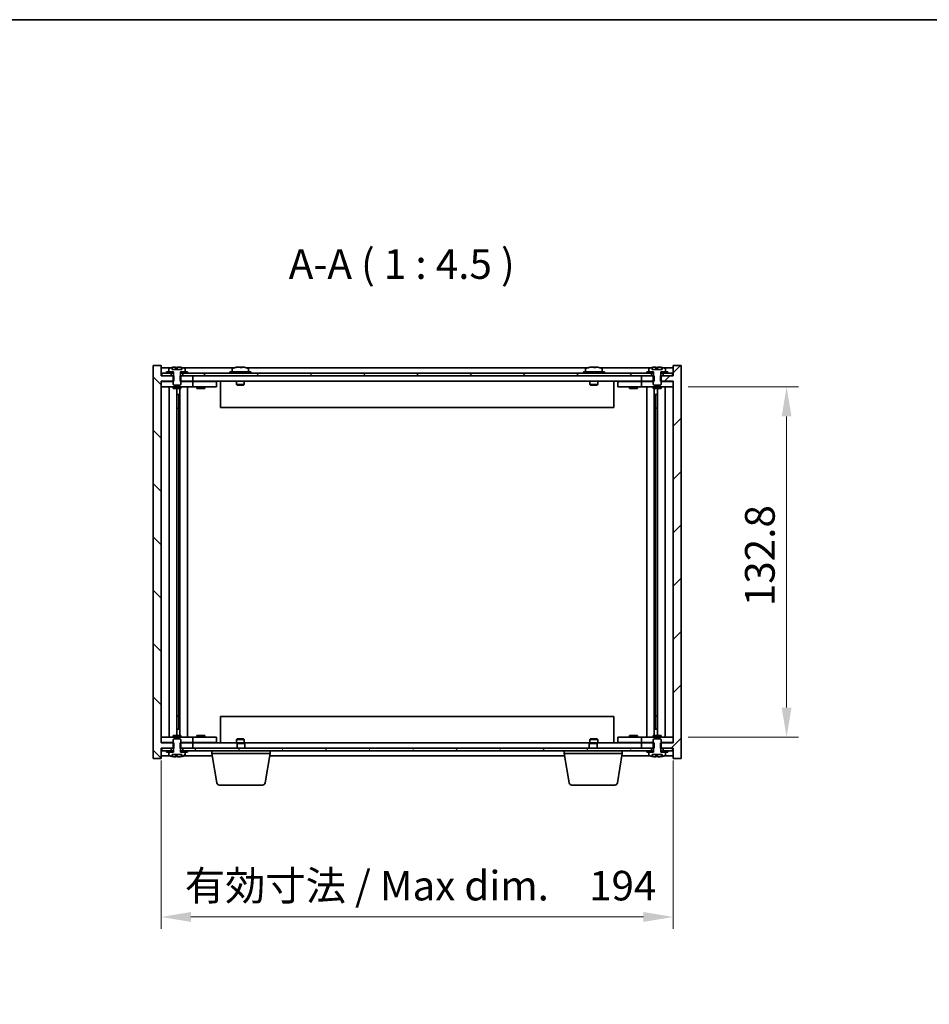
# Model space of a CAD drawing. Units: millimetres. Extents: x 65 to 8923, y 36 to 1300.
# Drawn here: x 2692 to 3037, y 927 to 1300 of the extents above; entities that cross this region are included whole.
import ezdxf

# ---------------------------------------------------------------- set-up
doc = ezdxf.new("R2010")
doc.units = ezdxf.units.MM
doc.header["$LTSCALE"] = 4.5
doc.layers.get('Defpoints').update_dxf_attribs({"lineweight": 25})
for name, color, linetype, lineweight in [('Border (ISO)', 7, 'Continuous', 35), ('Dimension (ISO)', 7, 'Continuous', 18), ('Dimension (ISO) @ 1', 7, 'Continuous', 18), ('Symbol (ISO)', 7, 'Continuous', 18), ('Visible (ISO)', 7, 'Continuous', 35)]:
    doc.layers.add(name, color=color, linetype=linetype, lineweight=lineweight)
doc.layers.add('Hatch (ISO)', color=1, linetype='Continuous', lineweight=18, true_color=0xff0000)
doc.styles.add('Note Text (TK)', font='txt')
doc.dimstyles.new('Default - Method 1b (TK)', dxfattribs={"dimscale": 4.5, "dimtxt": 2.5, "dimasz": 2.5, "dimexe": 1, "dimexo": 1.5, "dimgap": 1, "dimtad": 1, "dimtoh": 1, "dimrnd": 1e-08, "dimdsep": 46, "dimtxsty": 'Note Text (TK)', "dimcen": 0.09, "dimdle": 5, "dimclrd": 100, "dimclre": 100, "dimclrt": 7, "dimadec": 1, "dimazin": 1, "dimtfac": 1, "dimtmove": 0, "dimatfit": 3, "dimfxl": 0, "dimtolj": 1, "dimlwd": -1, "dimlwe": -1, "dimarcsym": 0})
pattern_1 = [(45, (1769.5, -3.422), (-10.10279, 10.10279), [])]
pattern_2 = [(135.0002, (1769.5, -3.422), (-10.10275, -10.10283), [])]

# ---------------------------------------------------------------- blocks, each defined once
blk = doc.blocks.new('図面枠 tk図枠')
at = {"layer": 'Border (ISO)'}
blk.add_line((14.5, 289), (405.5, 289), dxfattribs=at)
blk = doc.blocks.new('*D25')
at = {"layer": 'Defpoints', "color": 0, "transparency": 16777216}
for p in [(2745.68, 1026.55), (2939.68, 1026.55), (2939.68, 960.55)]:
    blk.add_point(p, dxfattribs=at)
at = {"layer": 'Dimension (ISO)', "color": 100, "transparency": 16777216}
for p, q in [((2745.68, 1019.8), (2745.68, 956.05)), ((2939.68, 1019.8), (2939.68, 956.05)), ((2756.93, 960.55), (2928.43, 960.55))]:
    blk.add_line(p, q, dxfattribs=at)
for points in [[(2756.93, 962.42), (2756.93, 958.67), (2745.68, 960.55)], [(2928.43, 962.42), (2928.43, 958.67), (2939.68, 960.55)]]:
    blk.add_solid(points, dxfattribs=at)
at = {"layer": 'Dimension (ISO)', "color": 7, "transparency": 16777216, "insert": (2754.63, 972.42), "char_height": 11.25, "attachment_point": 4, "style": 'Note Text (TK)'}
blk.add_mtext('\\A1;\\fＭＳ Ｐゴシック|b0|i0;\\H11.1926;有効寸法 / Max dim.\u3000194', dxfattribs=at)
blk = doc.blocks.new('*D26')
at = {"layer": 'Defpoints', "color": 0, "transparency": 16777216}
for p in [(2938.68, 1161.45), (2938.68, 1028.65), (2982.68, 1028.65)]:
    blk.add_point(p, dxfattribs=at)
at = {"layer": 'Dimension (ISO)', "color": 100, "transparency": 16777216}
for p, q in [((2945.43, 1161.45), (2987.18, 1161.45)), ((2982.68, 1150.2), (2982.68, 1039.9)), ((2945.43, 1028.65), (2987.18, 1028.65))]:
    blk.add_line(p, q, dxfattribs=at)
for points in [[(2980.8, 1150.2), (2984.55, 1150.2), (2982.68, 1161.45)], [(2980.8, 1039.9), (2984.55, 1039.9), (2982.68, 1028.65)]]:
    blk.add_solid(points, dxfattribs=at)
at = {"layer": 'Dimension (ISO)', "color": 7, "transparency": 16777216, "insert": (2972.55, 1078.27), "char_height": 11.25, "attachment_point": 4, "rotation": 90, "style": 'Note Text (TK)'}
blk.add_mtext('\\A1;132.8', dxfattribs=at)

msp = doc.modelspace()

# ---------------------------------------------------------------- hatches: boundary and pattern name
at = {"layer": 'Hatch (ISO)'}
h = msp.add_hatch(dxfattribs=at)
h.set_pattern_fill('ANSI31', color=256, scale=114.3, angle=90.00021, style=0)
h.set_pattern_definition(pattern_2)
h.paths.add_polyline_path([(2752.907, 1165.5452), (2752.907, 1163.5452), (2753.1775, 1163.5452), (2757.6775, 1163.5452), (2757.6775, 1165.5452), (2753.9275, 1165.5452), (2753.0525, 1165.5452)])
h.paths.add_polyline_path([(2752.907, 1026.5452), (2752.907, 1024.5452), (2753.0525, 1024.5452), (2753.9275, 1024.5452), (2757.6775, 1024.5452), (2757.6775, 1026.5452), (2753.1775, 1026.5452)])
h.paths.add_polyline_path([(2750.448, 1024.5452), (2750.448, 1026.5452), (2750.1775, 1026.5452), (2745.6775, 1026.5452), (2745.6775, 1163.5452), (2750.1775, 1163.5452), (2750.448, 1163.5452), (2750.448, 1165.5452), (2750.3025, 1165.5452), (2749.4275, 1165.5452), (2745.9275, 1165.5452), (2745.6775, 1165.5452), (2745.6775, 1169.5452), (2742.6775, 1169.5452), (2742.6775, 1020.5452), (2745.6775, 1020.5452), (2745.6775, 1024.5452), (2745.9275, 1024.5452), (2749.4275, 1024.5452), (2750.3025, 1024.5452)])
h = msp.add_hatch(dxfattribs=at)
h.set_pattern_fill('ANSI31', color=256, scale=114.3, style=0)
h.set_pattern_definition(pattern_1)
h.paths.add_polyline_path([(2932.448, 1163.5452), (2932.448, 1165.5452), (2932.3025, 1165.5452), (2931.4275, 1165.5452), (2927.6775, 1165.5452), (2927.6775, 1163.5452), (2932.1775, 1163.5452)])
h.paths.add_polyline_path([(2932.448, 1024.5452), (2932.448, 1026.5452), (2932.1775, 1026.5452), (2927.6775, 1026.5452), (2927.6775, 1024.5452), (2931.4275, 1024.5452), (2932.3025, 1024.5452)])
h.paths.add_polyline_path([(2939.6775, 1020.5452), (2942.6775, 1020.5452), (2942.6775, 1169.5452), (2939.6775, 1169.5452), (2939.6775, 1165.5452), (2939.4275, 1165.5452), (2935.9275, 1165.5452), (2935.0525, 1165.5452), (2934.907, 1165.5452), (2934.907, 1163.5452), (2935.1775, 1163.5452), (2939.6775, 1163.5452), (2939.6775, 1026.5452), (2935.1775, 1026.5452), (2934.907, 1026.5452), (2934.907, 1024.5452), (2935.0525, 1024.5452), (2935.9275, 1024.5452), (2939.4275, 1024.5452), (2939.6775, 1024.5452)])
h = msp.add_hatch(dxfattribs=at)
h.set_pattern_fill('ANSI31', color=256, scale=114.3, angle=90.00021, style=0)
h.set_pattern_definition(pattern_2)
h.paths.add_polyline_path([(2931.4275, 1165.5452), (2931.4275, 1166.5452), (2929.6775, 1166.5452), (2755.6775, 1166.5452), (2753.9275, 1166.5452), (2753.9275, 1165.5452), (2757.6775, 1165.5452), (2927.6775, 1165.5452)])
h.paths.add_polyline_path([(2939.4275, 1165.5452), (2939.4275, 1166.5452), (2937.6775, 1166.5452), (2935.9275, 1166.5452), (2935.9275, 1165.5452)])
h.paths.add_polyline_path([(2745.9275, 1166.5452), (2745.9275, 1165.5452), (2749.4275, 1165.5452), (2749.4275, 1166.5452), (2747.6775, 1166.5452)])
h = msp.add_hatch(dxfattribs=at)
h.set_pattern_fill('ANSI31', color=256, scale=114.3, style=0)
h.set_pattern_definition(pattern_1)
edge = h.paths.add_edge_path()
edge.add_line((2750.3025, 1024.5452), (2750.3025, 1023.0452))
edge.add_line((2750.3025, 1023.0452), (2750.2525, 1023.0452))
edge.add_line((2750.2525, 1023.0452), (2748.5275, 1023.0452))
edge.add_line((2748.5275, 1023.0452), (2748.5275, 1021.8777))
edge.add_ellipse((2748.6755, 1021.8777), major_axis=(-0.148, 0), ratio=1, start_angle=0, end_angle=67.966668)
edge.add_ellipse((2751.6775, 1029.2955), major_axis=(-3.0575, -7.555), ratio=1, start_angle=0, end_angle=8.710732)
edge.add_line((2749.7994, 1021.3646), (2749.7994, 1022.0952))
edge.add_line((2749.7994, 1022.0952), (2753.5555, 1022.0952))
edge.add_line((2753.5555, 1022.0952), (2753.5555, 1021.3646))
edge.add_ellipse((2751.6775, 1029.2955), major_axis=(1.8781, -7.9309), ratio=1, start_angle=0, end_angle=8.710732)
edge.add_ellipse((2754.6795, 1021.8777), major_axis=(0.0555, -0.1372), ratio=1, start_angle=0, end_angle=67.966668)
edge.add_line((2754.8275, 1021.8777), (2754.8275, 1023.0452))
edge.add_line((2754.8275, 1023.0452), (2753.1025, 1023.0452))
edge.add_line((2753.1025, 1023.0452), (2753.0525, 1023.0452))
edge.add_line((2753.0525, 1023.0452), (2753.0525, 1024.5452))
edge.add_line((2753.0525, 1024.5452), (2753.1775, 1024.5452))
edge.add_line((2753.1775, 1024.5452), (2753.1775, 1026.5452))
edge.add_line((2753.1775, 1026.5452), (2753.1775, 1027.7952))
edge.add_line((2753.1775, 1027.7952), (2752.9275, 1028.0452))
edge.add_line((2752.9275, 1028.0452), (2750.4275, 1028.0452))
edge.add_line((2750.4275, 1028.0452), (2750.1775, 1027.7952))
edge.add_line((2750.1775, 1027.7952), (2750.1775, 1026.5452))
edge.add_line((2750.1775, 1026.5452), (2750.1775, 1024.5452))
edge.add_line((2750.1775, 1024.5452), (2750.3025, 1024.5452))
h = msp.add_hatch(dxfattribs=at)
h.set_pattern_fill('ANSI31', color=256, scale=114.3, angle=14.999978, style=0)
h.set_pattern_definition([(60, (1769.5, -3.422), (-12.37334, 7.14375), [])])
h.paths.add_polyline_path([(2753.9275, 1024.5452), (2753.9275, 1023.5452), (2755.6775, 1023.5452), (2929.6775, 1023.5452), (2931.4275, 1023.5452), (2931.4275, 1024.5452), (2927.6775, 1024.5452), (2757.6775, 1024.5452)])
h.paths.add_polyline_path([(2745.9275, 1024.5452), (2745.9275, 1023.5452), (2747.6775, 1023.5452), (2749.4275, 1023.5452), (2749.4275, 1024.5452)])
h.paths.add_polyline_path([(2939.4275, 1023.5452), (2939.4275, 1024.5452), (2935.9275, 1024.5452), (2935.9275, 1023.5452), (2937.6775, 1023.5452)])

# ---------------------------------------------------------------- linework, layer by layer
at = {"layer": 'Visible (ISO)'}
for p, q in [((2745.6775, 1169.5452), (2742.6775, 1169.5452)), ((2742.6775, 1169.5452), (2742.6775, 1020.5452)), ((2745.6775, 1165.5452), (2745.6775, 1169.5452)), ((2749.1555, 1168.5452), (2745.6775, 1168.5452)), ((2748.5275, 1168.2128), (2748.5275, 1167.0452)), ((2749.7975, 1167.9952), (2749.7975, 1168.7255)), ((2753.5574, 1167.9952), (2749.7975, 1167.9952)), ((2751.1278, 1167.9952), (2751.1278, 1168.8773)), ((2751.7127, 1167.9952), (2751.7127, 1168.7239)), ((2753.4322, 1167.9952), (2753.4322, 1168.7239)), ((2753.5574, 1168.7255), (2753.5574, 1167.9952)), ((2773.1555, 1168.5452), (2754.1994, 1168.5452)), ((2754.8275, 1167.0452), (2754.8275, 1168.2128)), ((2772.5275, 1168.2128), (2772.5275, 1167.0452)), ((2776.2271, 1168.7293), (2776.2271, 1168.8773)), ((2907.1555, 1168.5452), (2778.1994, 1168.5452)), ((2778.8275, 1168.2128), (2778.8275, 1167.0452)), ((2906.5275, 1168.2128), (2906.5275, 1167.0452)), ((2910.2271, 1168.7293), (2910.2271, 1168.8773)), ((2931.1555, 1168.5452), (2912.1994, 1168.5452)), ((2912.8275, 1168.2128), (2912.8275, 1167.0452)), ((2930.5275, 1168.2128), (2930.5275, 1167.0452)), ((2931.7975, 1167.9952), (2931.7975, 1168.7255)), ((2935.5574, 1167.9952), (2931.7975, 1167.9952)), ((2933.1278, 1167.9952), (2933.1278, 1168.8773)), ((2933.7127, 1167.9952), (2933.7127, 1168.7239)), ((2935.4322, 1167.9952), (2935.4322, 1168.7239)), ((2935.5574, 1168.7255), (2935.5574, 1167.9952)), ((2939.6775, 1168.5452), (2936.1994, 1168.5452)), ((2936.8275, 1167.0452), (2936.8275, 1168.2128)), ((2942.6775, 1169.5452), (2939.6775, 1169.5452)), ((2939.6775, 1169.5452), (2939.6775, 1165.5452)), ((2942.6775, 1020.5452), (2942.6775, 1169.5452)), ((2750.448, 1165.5452), (2745.6775, 1165.5452)), ((2745.9275, 1166.5452), (2745.9275, 1165.5452)), ((2749.4275, 1166.5452), (2745.9275, 1166.5452)), ((2745.9275, 1165.5452), (2749.4275, 1165.5452)), ((2747.6775, 1167.0452), (2747.6775, 1166.5452)), ((2750.2525, 1167.0452), (2747.6775, 1167.0452)), ((2747.6775, 1166.5452), (2750.2525, 1166.5452)), ((2748.5275, 1167.0452), (2750.3025, 1167.0452)), ((2749.4275, 1165.5452), (2749.4275, 1166.5452)), ((2750.3025, 1165.5452), (2750.1775, 1165.5452)), ((2750.1775, 1165.5452), (2750.1775, 1162.2952)), ((2750.2525, 1166.5452), (2750.2525, 1167.0452)), ((2750.3025, 1166.5452), (2750.2525, 1166.5452)), ((2750.3025, 1167.0452), (2750.3025, 1165.5452)), ((2750.448, 1163.5452), (2750.448, 1165.5452)), ((2752.907, 1165.5452), (2752.907, 1163.5452)), ((2757.6775, 1165.5452), (2752.907, 1165.5452)), ((2753.0525, 1165.5452), (2753.0525, 1167.0452)), ((2753.0525, 1167.0452), (2754.8275, 1167.0452)), ((2753.1025, 1166.5452), (2753.0525, 1166.5452)), ((2753.1775, 1165.5452), (2753.0525, 1165.5452)), ((2755.6775, 1167.0452), (2753.1025, 1167.0452)), ((2753.1025, 1167.0452), (2753.1025, 1166.5452)), ((2753.1025, 1166.5452), (2755.6775, 1166.5452)), ((2753.1775, 1162.2952), (2753.1775, 1165.5452)), ((2931.4275, 1166.5452), (2753.9275, 1166.5452)), ((2753.9275, 1166.5452), (2753.9275, 1165.5452)), ((2753.9275, 1165.5452), (2931.4275, 1165.5452)), ((2755.6775, 1166.5452), (2755.6775, 1167.0452)), ((2757.6775, 1163.5452), (2757.6775, 1165.5452)), ((2779.6775, 1167.0452), (2771.6775, 1167.0452)), ((2771.6775, 1167.0452), (2771.6775, 1166.5452)), ((2779.6775, 1167.0452), (2779.6775, 1166.5452)), ((2913.6775, 1167.0452), (2905.6775, 1167.0452)), ((2905.6775, 1167.0452), (2905.6775, 1166.5452)), ((2913.6775, 1167.0452), (2913.6775, 1166.5452)), ((2932.448, 1165.5452), (2927.6775, 1165.5452)), ((2927.6775, 1165.5452), (2927.6775, 1163.5452)), ((2929.6775, 1167.0452), (2929.6775, 1166.5452)), ((2932.2525, 1167.0452), (2929.6775, 1167.0452)), ((2929.6775, 1166.5452), (2932.2525, 1166.5452)), ((2930.5275, 1167.0452), (2932.3025, 1167.0452)), ((2931.4275, 1165.5452), (2931.4275, 1166.5452)), ((2932.3025, 1165.5452), (2932.1775, 1165.5452)), ((2932.1775, 1165.5452), (2932.1775, 1162.2952)), ((2932.2525, 1166.5452), (2932.2525, 1167.0452)), ((2932.3025, 1166.5452), (2932.2525, 1166.5452)), ((2932.3025, 1167.0452), (2932.3025, 1165.5452)), ((2932.448, 1163.5452), (2932.448, 1165.5452)), ((2939.6775, 1165.5452), (2934.907, 1165.5452)), ((2934.907, 1165.5452), (2934.907, 1163.5452)), ((2935.0525, 1165.5452), (2935.0525, 1167.0452)), ((2935.0525, 1167.0452), (2936.8275, 1167.0452)), ((2935.1025, 1166.5452), (2935.0525, 1166.5452)), ((2935.1775, 1165.5452), (2935.0525, 1165.5452)), ((2937.6775, 1167.0452), (2935.1025, 1167.0452)), ((2935.1025, 1167.0452), (2935.1025, 1166.5452)), ((2935.1025, 1166.5452), (2937.6775, 1166.5452)), ((2935.1775, 1162.2952), (2935.1775, 1165.5452)), ((2939.4275, 1166.5452), (2935.9275, 1166.5452)), ((2935.9275, 1166.5452), (2935.9275, 1165.5452)), ((2935.9275, 1165.5452), (2939.4275, 1165.5452)), ((2937.6775, 1166.5452), (2937.6775, 1167.0452)), ((2939.4275, 1165.5452), (2939.4275, 1166.5452)), ((2745.6775, 1026.5452), (2745.6775, 1163.5452)), ((2745.6775, 1163.5452), (2750.448, 1163.5452)), ((2745.6775, 1163.4452), (2746.6775, 1163.4452)), ((2746.6775, 1161.4452), (2745.6775, 1161.4452)), ((2750.1775, 1163.4452), (2746.6775, 1163.4452)), ((2746.6775, 1161.4452), (2756.6775, 1161.4452)), ((2748.6988, 1161.4452), (2748.6988, 1028.6452)), ((2750.1775, 1162.2952), (2750.4275, 1162.0452)), ((2750.1775, 1161.4452), (2750.1775, 1160.7952)), ((2753.1775, 1160.7952), (2750.1775, 1160.7952)), ((2750.4275, 1162.0452), (2752.9275, 1162.0452)), ((2751.5757, 1160.7952), (2751.5757, 1029.2952)), ((2752.8005, 1160.7952), (2752.8005, 1029.2952)), ((2752.907, 1163.5452), (2757.6775, 1163.5452)), ((2752.9275, 1162.0452), (2753.1775, 1162.2952)), ((2756.6775, 1163.4452), (2753.1775, 1163.4452)), ((2753.1775, 1161.4452), (2753.1775, 1160.7952)), ((2755.6775, 1161.4452), (2755.6775, 1028.6452)), ((2756.6775, 1163.4452), (2757.6775, 1163.4452)), ((2757.6775, 1161.4452), (2756.6775, 1161.4452)), ((2927.6775, 1163.5452), (2757.6775, 1163.5452)), ((2758.6775, 1163.4452), (2757.6775, 1163.4452)), ((2757.6775, 1161.4452), (2757.6775, 1163.4452)), ((2757.6775, 1161.4452), (2758.6775, 1161.4452)), ((2765.6775, 1163.4452), (2758.6775, 1163.4452)), ((2758.6775, 1161.4452), (2765.6775, 1161.4452)), ((2759.1775, 1161.4452), (2759.1775, 1160.7952)), ((2762.1775, 1160.7952), (2759.1775, 1160.7952)), ((2759.365, 1163.5202), (2759.3525, 1163.5452)), ((2759.365, 1163.5202), (2761.99, 1163.5202)), ((2759.365, 1163.5202), (2759.365, 1163.4452)), ((2761.99, 1163.5202), (2762.0025, 1163.5452)), ((2761.99, 1163.5202), (2761.99, 1163.4452)), ((2762.1775, 1161.4452), (2762.1775, 1160.7952)), ((2765.6775, 1163.4452), (2766.6775, 1163.4452)), ((2766.6775, 1161.4452), (2765.6775, 1161.4452)), ((2766.6775, 1161.4452), (2766.6775, 1163.4452)), ((2768.1775, 1163.5452), (2768.1775, 1153.5452)), ((2774.1775, 1163.5452), (2774.1775, 1162.2952)), ((2777.1775, 1162.2952), (2774.1775, 1162.2952)), ((2774.4275, 1162.0452), (2774.1775, 1162.2952)), ((2774.4275, 1162.0452), (2776.9275, 1162.0452)), ((2776.9275, 1162.0452), (2777.1775, 1162.2952)), ((2777.1775, 1163.5452), (2777.1775, 1162.2952)), ((2908.1775, 1163.5452), (2908.1775, 1162.2952)), ((2911.1775, 1162.2952), (2908.1775, 1162.2952)), ((2908.4275, 1162.0452), (2908.1775, 1162.2952)), ((2908.4275, 1162.0452), (2910.9275, 1162.0452)), ((2910.9275, 1162.0452), (2911.1775, 1162.2952)), ((2911.1775, 1163.5452), (2911.1775, 1162.2952)), ((2917.1775, 1153.5452), (2917.1775, 1163.5452)), ((2918.6775, 1163.4452), (2918.6775, 1161.4452)), ((2918.6775, 1163.4452), (2919.6775, 1163.4452)), ((2919.6775, 1161.4452), (2918.6775, 1161.4452)), ((2926.6775, 1163.4452), (2919.6775, 1163.4452)), ((2919.6775, 1161.4452), (2926.6775, 1161.4452)), ((2923.1775, 1161.4452), (2923.1775, 1160.7952)), ((2926.1775, 1160.7952), (2923.1775, 1160.7952)), ((2923.365, 1163.5202), (2923.3525, 1163.5452)), ((2923.365, 1163.5202), (2925.99, 1163.5202)), ((2923.365, 1163.5202), (2923.365, 1163.4452)), ((2925.99, 1163.5202), (2926.0025, 1163.5452)), ((2925.99, 1163.5202), (2925.99, 1163.4452)), ((2926.1775, 1161.4452), (2926.1775, 1160.7952)), ((2927.6775, 1163.4452), (2926.6775, 1163.4452)), ((2926.6775, 1161.4452), (2927.6775, 1161.4452)), ((2927.6775, 1163.5452), (2932.448, 1163.5452)), ((2927.6775, 1163.4452), (2927.6775, 1161.4452)), ((2927.6775, 1163.4452), (2928.6775, 1163.4452)), ((2928.6775, 1161.4452), (2927.6775, 1161.4452)), ((2932.1775, 1163.4452), (2928.6775, 1163.4452)), ((2928.6775, 1161.4452), (2938.6775, 1161.4452)), ((2929.6775, 1028.6452), (2929.6775, 1161.4452)), ((2932.1775, 1162.2952), (2932.4275, 1162.0452)), ((2932.1775, 1161.4452), (2932.1775, 1160.7952)), ((2935.1775, 1160.7952), (2932.1775, 1160.7952)), ((2932.4275, 1162.0452), (2934.9275, 1162.0452)), ((2932.5544, 1029.2952), (2932.5544, 1160.7952)), ((2933.7792, 1029.2952), (2933.7792, 1160.7952)), ((2934.907, 1163.5452), (2939.6775, 1163.5452)), ((2934.9275, 1162.0452), (2935.1775, 1162.2952)), ((2938.6775, 1163.4452), (2935.1775, 1163.4452)), ((2935.1775, 1161.4452), (2935.1775, 1160.7952)), ((2936.6561, 1028.6452), (2936.6561, 1161.4452)), ((2938.6775, 1163.4452), (2939.6775, 1163.4452)), ((2939.6775, 1161.4452), (2938.6775, 1161.4452)), ((2939.6775, 1163.5452), (2939.6775, 1026.5452)), ((2751.5757, 1158.4452), (2752.5763, 1158.4452)), ((2752.3933, 1158.4452), (2752.3933, 1153.3452)), ((2932.7786, 1158.4452), (2933.7792, 1158.4452)), ((2932.9616, 1153.3452), (2932.9616, 1158.4452)), ((2752.3933, 1153.3452), (2751.5757, 1153.3452)), ((2752.3832, 1153.3389), (2751.5757, 1153.3389)), ((2752.3933, 1153.3452), (2752.3832, 1153.3389)), ((2752.3832, 1153.3389), (2752.3832, 1036.7515)), ((2917.1775, 1153.5452), (2768.1775, 1153.5452)), ((2933.7792, 1153.3452), (2932.9616, 1153.3452)), ((2932.9718, 1153.3389), (2932.9616, 1153.3452)), ((2933.7792, 1153.3389), (2932.9718, 1153.3389)), ((2932.9718, 1036.7515), (2932.9718, 1153.3389)), ((2751.5757, 1036.7515), (2752.3832, 1036.7515)), ((2751.5757, 1036.7452), (2752.3933, 1036.7452)), ((2752.3832, 1036.7515), (2752.3933, 1036.7452)), ((2752.3933, 1036.7452), (2752.3933, 1031.6452)), ((2768.1775, 1036.5452), (2768.1775, 1026.5452)), ((2768.1775, 1036.5452), (2917.1775, 1036.5452)), ((2917.1775, 1026.5452), (2917.1775, 1036.5452)), ((2932.9616, 1036.7452), (2932.9718, 1036.7515)), ((2932.9616, 1031.6452), (2932.9616, 1036.7452)), ((2932.9616, 1036.7452), (2933.7792, 1036.7452)), ((2932.9718, 1036.7515), (2933.7792, 1036.7515)), ((2752.5763, 1031.6452), (2751.5757, 1031.6452)), ((2933.7792, 1031.6452), (2932.7786, 1031.6452)), ((2745.6775, 1028.6452), (2746.6775, 1028.6452)), ((2746.6775, 1026.6452), (2745.6775, 1026.6452)), ((2750.448, 1026.5452), (2745.6775, 1026.5452)), ((2756.6775, 1028.6452), (2746.6775, 1028.6452)), ((2746.6775, 1026.6452), (2750.1775, 1026.6452)), ((2750.1775, 1029.2952), (2753.1775, 1029.2952)), ((2750.1775, 1028.6452), (2750.1775, 1029.2952)), ((2750.4275, 1028.0452), (2750.1775, 1027.7952)), ((2750.1775, 1027.7952), (2750.1775, 1024.5452)), ((2752.9275, 1028.0452), (2750.4275, 1028.0452)), ((2750.448, 1024.5452), (2750.448, 1026.5452)), ((2752.907, 1026.5452), (2752.907, 1024.5452)), ((2757.6775, 1026.5452), (2752.907, 1026.5452)), ((2753.1775, 1027.7952), (2752.9275, 1028.0452)), ((2753.1775, 1028.6452), (2753.1775, 1029.2952)), ((2753.1775, 1024.5452), (2753.1775, 1027.7952)), ((2753.1775, 1026.6452), (2756.6775, 1026.6452)), ((2756.6775, 1028.6452), (2757.6775, 1028.6452)), ((2757.6775, 1026.6452), (2756.6775, 1026.6452)), ((2758.6775, 1028.6452), (2757.6775, 1028.6452)), ((2757.6775, 1026.6452), (2757.6775, 1028.6452)), ((2757.6775, 1026.6452), (2758.6775, 1026.6452)), ((2757.6775, 1026.5452), (2774.7342, 1026.5452)), ((2757.6775, 1024.5452), (2757.6775, 1026.5452)), ((2765.6775, 1028.6452), (2758.6775, 1028.6452)), ((2758.6775, 1026.6452), (2765.6775, 1026.6452)), ((2759.1775, 1029.2952), (2762.1775, 1029.2952)), ((2759.1775, 1028.6452), (2759.1775, 1029.2952)), ((2759.365, 1026.5702), (2759.3525, 1026.5452)), ((2759.365, 1026.5702), (2759.365, 1026.6452)), ((2761.99, 1026.5702), (2759.365, 1026.5702)), ((2761.99, 1026.5702), (2761.99, 1026.6452)), ((2761.99, 1026.5702), (2762.0025, 1026.5452)), ((2762.1775, 1028.6452), (2762.1775, 1029.2952)), ((2765.6775, 1028.6452), (2766.6775, 1028.6452)), ((2766.6775, 1026.6452), (2765.6775, 1026.6452)), ((2766.6775, 1026.6452), (2766.6775, 1028.6452)), ((2774.4275, 1028.0452), (2774.1775, 1027.7952)), ((2774.1775, 1027.7952), (2777.1775, 1027.7952)), ((2774.1775, 1026.5452), (2774.1775, 1027.7952)), ((2776.9275, 1028.0452), (2774.4275, 1028.0452)), ((2774.7342, 1026.5452), (2774.4275, 1026.2384)), ((2777.4275, 1026.2384), (2774.4275, 1026.2384)), ((2774.4275, 1024.5452), (2774.4275, 1026.2384)), ((2774.7342, 1026.5452), (2777.1207, 1026.5452)), ((2776.9275, 1028.0452), (2777.1775, 1027.7952)), ((2777.1207, 1026.5452), (2908.2342, 1026.5452)), ((2777.1207, 1026.5452), (2777.4275, 1026.2384)), ((2777.1775, 1026.5452), (2777.1775, 1027.7952)), ((2777.4275, 1024.5452), (2777.4275, 1026.2384)), ((2908.2342, 1026.5452), (2907.9275, 1026.2384)), ((2910.9275, 1026.2384), (2907.9275, 1026.2384)), ((2907.9275, 1024.5452), (2907.9275, 1026.2384)), ((2908.4275, 1028.0452), (2908.1775, 1027.7952)), ((2908.1775, 1027.7952), (2911.1775, 1027.7952)), ((2908.1775, 1026.5452), (2908.1775, 1027.7952)), ((2908.2342, 1026.5452), (2910.6207, 1026.5452)), ((2910.9275, 1028.0452), (2908.4275, 1028.0452)), ((2910.6207, 1026.5452), (2927.6775, 1026.5452)), ((2910.6207, 1026.5452), (2910.9275, 1026.2384)), ((2910.9275, 1028.0452), (2911.1775, 1027.7952)), ((2910.9275, 1024.5452), (2910.9275, 1026.2384)), ((2911.1775, 1026.5452), (2911.1775, 1027.7952)), ((2918.6775, 1028.6452), (2918.6775, 1026.6452)), ((2918.6775, 1028.6452), (2919.6775, 1028.6452)), ((2919.6775, 1026.6452), (2918.6775, 1026.6452)), ((2926.6775, 1028.6452), (2919.6775, 1028.6452)), ((2919.6775, 1026.6452), (2926.6775, 1026.6452)), ((2923.1775, 1029.2952), (2926.1775, 1029.2952)), ((2923.1775, 1028.6452), (2923.1775, 1029.2952)), ((2923.365, 1026.5702), (2923.3525, 1026.5452)), ((2923.365, 1026.5702), (2923.365, 1026.6452)), ((2925.99, 1026.5702), (2923.365, 1026.5702)), ((2925.99, 1026.5702), (2925.99, 1026.6452)), ((2925.99, 1026.5702), (2926.0025, 1026.5452)), ((2926.1775, 1028.6452), (2926.1775, 1029.2952)), ((2927.6775, 1028.6452), (2926.6775, 1028.6452)), ((2926.6775, 1026.6452), (2927.6775, 1026.6452)), ((2927.6775, 1028.6452), (2927.6775, 1026.6452)), ((2927.6775, 1028.6452), (2928.6775, 1028.6452)), ((2928.6775, 1026.6452), (2927.6775, 1026.6452)), ((2932.448, 1026.5452), (2927.6775, 1026.5452)), ((2927.6775, 1026.5452), (2927.6775, 1024.5452)), ((2938.6775, 1028.6452), (2928.6775, 1028.6452)), ((2928.6775, 1026.6452), (2932.1775, 1026.6452)), ((2932.1775, 1029.2952), (2935.1775, 1029.2952)), ((2932.1775, 1028.6452), (2932.1775, 1029.2952)), ((2932.4275, 1028.0452), (2932.1775, 1027.7952)), ((2932.1775, 1027.7952), (2932.1775, 1024.5452)), ((2934.9275, 1028.0452), (2932.4275, 1028.0452)), ((2932.448, 1024.5452), (2932.448, 1026.5452)), ((2939.6775, 1026.5452), (2934.907, 1026.5452)), ((2934.907, 1026.5452), (2934.907, 1024.5452)), ((2935.1775, 1027.7952), (2934.9275, 1028.0452)), ((2935.1775, 1028.6452), (2935.1775, 1029.2952)), ((2935.1775, 1024.5452), (2935.1775, 1027.7952)), ((2935.1775, 1026.6452), (2938.6775, 1026.6452)), ((2938.6775, 1028.6452), (2939.6775, 1028.6452)), ((2939.6775, 1026.6452), (2938.6775, 1026.6452)), ((2745.6775, 1020.5452), (2745.6775, 1024.5452)), ((2745.6775, 1024.5452), (2750.448, 1024.5452)), ((2745.9275, 1024.5452), (2745.9275, 1023.5452)), ((2749.4275, 1024.5452), (2745.9275, 1024.5452)), ((2745.9275, 1023.5452), (2749.4275, 1023.5452)), ((2747.6775, 1023.5452), (2747.6775, 1023.0452)), ((2750.2525, 1023.5452), (2747.6775, 1023.5452)), ((2747.6775, 1023.0452), (2750.2525, 1023.0452)), ((2750.3025, 1023.0452), (2748.5275, 1023.0452)), ((2748.5275, 1023.0452), (2748.5275, 1021.8777)), ((2749.4275, 1023.5452), (2749.4275, 1024.5452)), ((2750.1775, 1024.5452), (2750.3025, 1024.5452)), ((2750.2525, 1023.0452), (2750.2525, 1023.5452)), ((2750.2525, 1023.5452), (2750.3025, 1023.5452)), ((2750.3025, 1024.5452), (2750.3025, 1023.0452)), ((2752.907, 1024.5452), (2757.6775, 1024.5452)), ((2753.0525, 1023.0452), (2753.0525, 1024.5452)), ((2753.0525, 1024.5452), (2753.1775, 1024.5452)), ((2753.0525, 1023.5452), (2753.1025, 1023.5452)), ((2754.8275, 1023.0452), (2753.0525, 1023.0452)), ((2755.6775, 1023.5452), (2753.1025, 1023.5452)), ((2753.1025, 1023.5452), (2753.1025, 1023.0452)), ((2753.1025, 1023.0452), (2755.6775, 1023.0452)), ((2753.9275, 1024.5452), (2753.9275, 1023.5452)), ((2931.4275, 1024.5452), (2753.9275, 1024.5452)), ((2753.9275, 1023.5452), (2931.4275, 1023.5452)), ((2754.8275, 1021.8777), (2754.8275, 1023.0452)), ((2755.6775, 1023.0452), (2755.6775, 1023.5452)), ((2764.9275, 1022.5452), (2764.9275, 1023.5452)), ((2786.9275, 1022.5452), (2764.9275, 1022.5452)), ((2766.7882, 1011.3808), (2764.9275, 1022.5452)), ((2785.0667, 1011.3808), (2786.9275, 1022.5452)), ((2786.9275, 1022.5452), (2786.9275, 1023.5452)), ((2898.4275, 1022.5452), (2898.4275, 1023.5452)), ((2920.4275, 1022.5452), (2898.4275, 1022.5452)), ((2900.2882, 1011.3808), (2898.4275, 1022.5452)), ((2918.5667, 1011.3808), (2920.4275, 1022.5452)), ((2920.4275, 1022.5452), (2920.4275, 1023.5452)), ((2927.6775, 1024.5452), (2932.448, 1024.5452)), ((2929.6775, 1023.5452), (2929.6775, 1023.0452)), ((2932.2525, 1023.5452), (2929.6775, 1023.5452)), ((2929.6775, 1023.0452), (2932.2525, 1023.0452)), ((2932.3025, 1023.0452), (2930.5275, 1023.0452)), ((2930.5275, 1023.0452), (2930.5275, 1021.8777)), ((2931.4275, 1023.5452), (2931.4275, 1024.5452)), ((2932.1775, 1024.5452), (2932.3025, 1024.5452)), ((2932.2525, 1023.0452), (2932.2525, 1023.5452)), ((2932.2525, 1023.5452), (2932.3025, 1023.5452)), ((2932.3025, 1024.5452), (2932.3025, 1023.0452)), ((2934.907, 1024.5452), (2939.6775, 1024.5452)), ((2935.0525, 1023.0452), (2935.0525, 1024.5452)), ((2935.0525, 1024.5452), (2935.1775, 1024.5452)), ((2935.0525, 1023.5452), (2935.1025, 1023.5452)), ((2936.8275, 1023.0452), (2935.0525, 1023.0452)), ((2937.6775, 1023.5452), (2935.1025, 1023.5452)), ((2935.1025, 1023.5452), (2935.1025, 1023.0452)), ((2935.1025, 1023.0452), (2937.6775, 1023.0452)), ((2939.4275, 1024.5452), (2935.9275, 1024.5452)), ((2935.9275, 1024.5452), (2935.9275, 1023.5452)), ((2935.9275, 1023.5452), (2939.4275, 1023.5452)), ((2936.8275, 1021.8777), (2936.8275, 1023.0452)), ((2937.6775, 1023.0452), (2937.6775, 1023.5452)), ((2939.4275, 1023.5452), (2939.4275, 1024.5452)), ((2939.6775, 1024.5452), (2939.6775, 1020.5452)), ((2742.6775, 1020.5452), (2745.6775, 1020.5452)), ((2745.6775, 1021.5452), (2749.1555, 1021.5452)), ((2749.7994, 1021.3646), (2749.7994, 1022.0952)), ((2749.7994, 1022.0952), (2753.5555, 1022.0952)), ((2751.1328, 1022.0952), (2751.1328, 1021.2137)), ((2751.7232, 1022.0952), (2751.7232, 1021.3666)), ((2753.436, 1022.0952), (2753.436, 1021.3666)), ((2753.5555, 1022.0952), (2753.5555, 1021.3646)), ((2754.1994, 1021.5452), (2765.0941, 1021.5452)), ((2786.7608, 1021.5452), (2898.5941, 1021.5452)), ((2920.2608, 1021.5452), (2931.1555, 1021.5452)), ((2931.7994, 1021.3646), (2931.7994, 1022.0952)), ((2931.7994, 1022.0952), (2935.5555, 1022.0952)), ((2933.1328, 1022.0952), (2933.1328, 1021.2137)), ((2933.7232, 1022.0952), (2933.7232, 1021.3666)), ((2935.436, 1022.0952), (2935.436, 1021.3666)), ((2935.5555, 1022.0952), (2935.5555, 1021.3646)), ((2936.1994, 1021.5452), (2939.6775, 1021.5452)), ((2939.6775, 1020.5452), (2942.6775, 1020.5452)), ((2784.0803, 1010.5452), (2767.7746, 1010.5452)), ((2917.5803, 1010.5452), (2901.2746, 1010.5452))]:
    msp.add_line(p, q, dxfattribs=at)
for centre, radius, start, end in [((2748.6755, 1168.2128), 0.148, 112.033332, 180), ((2751.6775, 1160.795), 8.1502, 103.336059, 112.033332), ((2751.6775, 1160.795), 8.1502, 67.966668, 76.663941), ((2754.6795, 1168.2128), 0.148, 0, 67.966668), ((2772.6755, 1168.2128), 0.148, 112.033332, 180), ((2775.6775, 1160.795), 8.1502, 103.336059, 112.033332), ((2775.6775, 1160.795), 8.1502, 67.966668, 76.663941), ((2778.6795, 1168.2128), 0.148, 0, 67.966668), ((2906.6755, 1168.2128), 0.148, 112.033332, 180), ((2909.6775, 1160.795), 8.1502, 103.336059, 112.033332), ((2909.6775, 1160.795), 8.1502, 67.966668, 76.663941), ((2912.6795, 1168.2128), 0.148, 0, 67.966668), ((2930.6755, 1168.2128), 0.148, 112.033332, 180), ((2933.6775, 1160.795), 8.1502, 103.336059, 112.033332), ((2933.6775, 1160.795), 8.1502, 67.966668, 76.663941), ((2936.6795, 1168.2128), 0.148, 0, 67.966668), ((2748.6755, 1021.8777), 0.148, 180, 247.966668), ((2751.6775, 1029.2955), 8.1502, 247.966668, 256.677399), ((2751.6775, 1029.2955), 8.1502, 283.322601, 292.033332), ((2754.6795, 1021.8777), 0.148, 292.033332, 0), ((2930.6755, 1021.8777), 0.148, 180, 247.966668), ((2933.6775, 1029.2955), 8.1502, 247.966668, 256.677399), ((2933.6775, 1029.2955), 8.1502, 283.322601, 292.033332), ((2936.6795, 1021.8777), 0.148, 292.033332, 0), ((2767.7746, 1011.5452), 1, 189.462322, 270), ((2784.0803, 1011.5452), 1, 270, 350.537678), ((2901.2746, 1011.5452), 1, 189.462322, 270), ((2917.5803, 1011.5452), 1, 270, 350.537678)]:
    msp.add_arc(centre, radius, start, end, dxfattribs=at)
for centre, major_axis, ratio, start_param, end_param in [((2751.6117, 1160.795), (0, 8.1418), 0.98407016, 0.13675912, 0.22840892), ((2751.3486, 1160.795), (0, 7.9375), 0.98407016, 6.23655411, 6.31145168), ((2752.0416, 1160.795), (0, 8.1418), 0.17778053, 0.13675912, 0.22922414), ((2751.6117, 1160.795), (0, 8.1418), 0.98407016, 6.05396117, 6.14642619), ((2753.498, 1160.795), (0, 7.9375), 0.17778053, 6.24106654, 6.3298165), ((2773.8569, 1160.795), (0, 7.9375), 0.17778053, 6.23655411, 6.32530408), ((2775.6117, 1160.795), (0, 8.1418), 0.98407016, 0.13675912, 0.22753887), ((2775.7432, 1160.795), (0, 8.1418), 0.98407016, 0.13675912, 0.22922414), ((2775.3134, 1160.795), (0, 8.1418), 0.17778053, 6.05396117, 6.14642619), ((2775.3486, 1160.795), (0, 7.9375), 0.98407016, 6.24106654, 6.2458825), ((2776.0064, 1160.795), (0, 7.9375), 0.98407016, 6.23655411, 6.3298165), ((2776.0416, 1160.795), (0, 8.1418), 0.17778053, 0.13675912, 0.22753887), ((2776.0416, 1160.795), (0, 8.1418), 0.17778053, 6.05396117, 6.14642619), ((2775.7432, 1160.795), (0, 8.1418), 0.98407016, 6.05396117, 6.14642619), ((2777.498, 1160.795), (0, 7.9375), 0.17778053, 6.23655411, 6.2458825), ((2907.8569, 1160.795), (0, 7.9375), 0.17778053, 6.23655411, 6.32530408), ((2909.6117, 1160.795), (0, 8.1418), 0.98407016, 0.13675912, 0.22753887), ((2909.7432, 1160.795), (0, 8.1418), 0.98407016, 0.13675912, 0.22922414), ((2909.3134, 1160.795), (0, 8.1418), 0.17778053, 6.05396117, 6.14642619), ((2909.3486, 1160.795), (0, 7.9375), 0.98407016, 6.24106654, 6.2458825), ((2910.0064, 1160.795), (0, 7.9375), 0.98407016, 6.23655411, 6.3298165), ((2910.0416, 1160.795), (0, 8.1418), 0.17778053, 0.13675912, 0.22753887), ((2910.0416, 1160.795), (0, 8.1418), 0.17778053, 6.05396117, 6.14642619), ((2909.7432, 1160.795), (0, 8.1418), 0.98407016, 6.05396117, 6.14642619), ((2911.498, 1160.795), (0, 7.9375), 0.17778053, 6.23655411, 6.2458825), ((2933.6117, 1160.795), (0, 8.1418), 0.98407016, 0.13675912, 0.22840892), ((2933.3486, 1160.795), (0, 7.9375), 0.98407016, 6.23655411, 6.31145168), ((2934.0416, 1160.795), (0, 8.1418), 0.17778053, 0.13675912, 0.22922414), ((2933.6117, 1160.795), (0, 8.1418), 0.98407016, 6.05396117, 6.14642619), ((2935.498, 1160.795), (0, 7.9375), 0.17778053, 6.24106654, 6.3298165), ((2751.6137, 1029.2955), (0, -8.1418), 0.98504627, 6.05498515, 6.14642619), ((2751.3587, 1029.2955), (0, -7.9375), 0.98504627, 6.25428846, 6.3298165), ((2752.0419, 1029.2955), (0, -8.1418), 0.17229003, 6.05396117, 6.14642619), ((2751.6137, 1029.2955), (0, -8.1418), 0.98504627, 0.13675912, 0.22922414), ((2753.4998, 1029.2955), (0, -7.9375), 0.17229003, 6.23655411, 6.3239621), ((2933.6137, 1029.2955), (0, -8.1418), 0.98504627, 6.05498515, 6.14642619), ((2933.3587, 1029.2955), (0, -7.9375), 0.98504627, 6.25428846, 6.3298165), ((2934.0419, 1029.2955), (0, -8.1418), 0.17229003, 6.05396117, 6.14642619), ((2933.6137, 1029.2955), (0, -8.1418), 0.98504627, 0.13675912, 0.22922414), ((2935.4998, 1029.2955), (0, -7.9375), 0.17229003, 6.23655411, 6.3239621)]:
    msp.add_ellipse(centre, major_axis=major_axis, ratio=ratio, start_param=start_param, end_param=end_param, dxfattribs=at)
for points, knots in [([(2750.5194, 1168.8608), (2750.6103, 1168.8735), (2750.7044, 1168.8846), (2750.8705, 1168.8993), (2750.9426, 1168.9029), (2751.0489, 1168.9029), (2751.0902, 1168.8993), (2751.1222, 1168.888), (2751.1276, 1168.883), (2751.1276, 1168.8773)], [0.1131992707, 0.1131992707, 0.1131992707, 0.1131992707, 0.1411838112, 0.1411838112, 0.1691683517, 0.1691683517, 0.1971528923, 0.1971528923, 0.2121439054, 0.2121439054, 0.2121439054, 0.2121439054]), ([(2751.8442, 1168.8608), (2751.8607, 1168.8735), (2751.8963, 1168.8846), (2752.003, 1168.8993), (2752.0739, 1168.9029), (2752.2272, 1168.9029), (2752.3195, 1168.8993), (2752.5124, 1168.8846), (2752.6131, 1168.8735), (2752.704, 1168.8608)], [0, 0, 0, 0, 0.027984541, 0.027984541, 0.055969081, 0.055969081, 0.083953622, 0.083953622, 0.111938162, 0.111938162, 0.111938162, 0.111938162]), ([(2774.5194, 1168.8608), (2774.6103, 1168.8735), (2774.7044, 1168.8846), (2774.8705, 1168.8993), (2774.9426, 1168.9029), (2775.0242, 1168.9029), (2775.0492, 1168.9019), (2775.0696, 1168.8998)], [0.1131992707, 0.1131992707, 0.1131992707, 0.1131992707, 0.1411838112, 0.1411838112, 0.1691683517, 0.1691683517, 0.184140412, 0.184140412, 0.184140412, 0.184140412]), ([(2775.5107, 1168.8608), (2775.4943, 1168.8735), (2775.4586, 1168.8846), (2775.352, 1168.8993), (2775.281, 1168.9029), (2775.1277, 1168.9029), (2775.0354, 1168.8993), (2774.8425, 1168.8846), (2774.7419, 1168.8735), (2774.6509, 1168.8608)], [0.225164225, 0.225164225, 0.225164225, 0.225164225, 0.253148765, 0.253148765, 0.281133306, 0.281133306, 0.309117846, 0.309117846, 0.337102387, 0.337102387, 0.337102387, 0.337102387]), ([(2775.8442, 1168.8608), (2775.8607, 1168.8735), (2775.8963, 1168.8846), (2776.003, 1168.8993), (2776.0739, 1168.9029), (2776.1915, 1168.9029), (2776.237, 1168.9019), (2776.2852, 1168.8998)], [0, 0, 0, 0, 0.0279845405, 0.0279845405, 0.0559690811, 0.0559690811, 0.0709411413, 0.0709411413, 0.0709411413, 0.0709411413]), ([(2776.8356, 1168.8608), (2776.7446, 1168.8735), (2776.6505, 1168.8846), (2776.4844, 1168.8993), (2776.4123, 1168.9029), (2776.306, 1168.9029), (2776.2647, 1168.8993), (2776.223, 1168.8846), (2776.2225, 1168.8735), (2776.2389, 1168.8608)], [0.338363496, 0.338363496, 0.338363496, 0.338363496, 0.366348036, 0.366348036, 0.394332577, 0.394332577, 0.422317117, 0.422317117, 0.450301658, 0.450301658, 0.450301658, 0.450301658]), ([(2908.5194, 1168.8608), (2908.6103, 1168.8735), (2908.7044, 1168.8846), (2908.8705, 1168.8993), (2908.9426, 1168.9029), (2909.0242, 1168.9029), (2909.0492, 1168.9019), (2909.0696, 1168.8998)], [0.1131992707, 0.1131992707, 0.1131992707, 0.1131992707, 0.1411838112, 0.1411838112, 0.1691683517, 0.1691683517, 0.184140412, 0.184140412, 0.184140412, 0.184140412]), ([(2909.5107, 1168.8608), (2909.4943, 1168.8735), (2909.4586, 1168.8846), (2909.352, 1168.8993), (2909.281, 1168.9029), (2909.1277, 1168.9029), (2909.0354, 1168.8993), (2908.8425, 1168.8846), (2908.7419, 1168.8735), (2908.6509, 1168.8608)], [0.225164225, 0.225164225, 0.225164225, 0.225164225, 0.253148765, 0.253148765, 0.281133306, 0.281133306, 0.309117846, 0.309117846, 0.337102387, 0.337102387, 0.337102387, 0.337102387]), ([(2909.8442, 1168.8608), (2909.8607, 1168.8735), (2909.8963, 1168.8846), (2910.003, 1168.8993), (2910.0739, 1168.9029), (2910.1915, 1168.9029), (2910.237, 1168.9019), (2910.2852, 1168.8998)], [0, 0, 0, 0, 0.0279845405, 0.0279845405, 0.0559690811, 0.0559690811, 0.0709411413, 0.0709411413, 0.0709411413, 0.0709411413]), ([(2910.8356, 1168.8608), (2910.7446, 1168.8735), (2910.6505, 1168.8846), (2910.4844, 1168.8993), (2910.4123, 1168.9029), (2910.306, 1168.9029), (2910.2647, 1168.8993), (2910.223, 1168.8846), (2910.2225, 1168.8735), (2910.2389, 1168.8608)], [0.338363496, 0.338363496, 0.338363496, 0.338363496, 0.366348036, 0.366348036, 0.394332577, 0.394332577, 0.422317117, 0.422317117, 0.450301658, 0.450301658, 0.450301658, 0.450301658]), ([(2932.5194, 1168.8608), (2932.6103, 1168.8735), (2932.7044, 1168.8846), (2932.8705, 1168.8993), (2932.9426, 1168.9029), (2933.0489, 1168.9029), (2933.0902, 1168.8993), (2933.1222, 1168.888), (2933.1276, 1168.883), (2933.1276, 1168.8773)], [0.1131992707, 0.1131992707, 0.1131992707, 0.1131992707, 0.1411838112, 0.1411838112, 0.1691683517, 0.1691683517, 0.1971528923, 0.1971528923, 0.2121439054, 0.2121439054, 0.2121439054, 0.2121439054]), ([(2933.8442, 1168.8608), (2933.8607, 1168.8735), (2933.8963, 1168.8846), (2934.003, 1168.8993), (2934.0739, 1168.9029), (2934.2272, 1168.9029), (2934.3195, 1168.8993), (2934.5124, 1168.8846), (2934.6131, 1168.8735), (2934.704, 1168.8608)], [0, 0, 0, 0, 0.027984541, 0.027984541, 0.055969081, 0.055969081, 0.083953622, 0.083953622, 0.111938162, 0.111938162, 0.111938162, 0.111938162]), ([(2751.1326, 1021.2137), (2751.1326, 1021.2077), (2751.127, 1021.2026), (2751.0938, 1021.1912), (2751.052, 1021.1876), (2750.9448, 1021.1876), (2750.8724, 1021.1912), (2750.7056, 1021.2059), (2750.6113, 1021.2169), (2750.5203, 1021.2297)], [0.0125964291, 0.0125964291, 0.0125964291, 0.0125964291, 0.0279845405, 0.0279845405, 0.0559690811, 0.0559690811, 0.0839536216, 0.0839536216, 0.1119381621, 0.1119381621, 0.1119381621, 0.1119381621]), ([(2752.7071, 1021.2297), (2752.6161, 1021.2169), (2752.5154, 1021.2059), (2752.3227, 1021.1912), (2752.2307, 1021.1876), (2752.078, 1021.1876), (2752.0075, 1021.1912), (2751.9018, 1021.2059), (2751.8666, 1021.2169), (2751.8507, 1021.2297)], [0.113199271, 0.113199271, 0.113199271, 0.113199271, 0.141183811, 0.141183811, 0.169168352, 0.169168352, 0.197152892, 0.197152892, 0.225137433, 0.225137433, 0.225137433, 0.225137433]), ([(2933.1326, 1021.2137), (2933.1326, 1021.2077), (2933.127, 1021.2026), (2933.0938, 1021.1912), (2933.052, 1021.1876), (2932.9448, 1021.1876), (2932.8724, 1021.1912), (2932.7056, 1021.2059), (2932.6113, 1021.2169), (2932.5203, 1021.2297)], [0.0125964291, 0.0125964291, 0.0125964291, 0.0125964291, 0.0279845405, 0.0279845405, 0.0559690811, 0.0559690811, 0.0839536216, 0.0839536216, 0.1119381621, 0.1119381621, 0.1119381621, 0.1119381621]), ([(2934.7071, 1021.2297), (2934.6161, 1021.2169), (2934.5154, 1021.2059), (2934.3227, 1021.1912), (2934.2307, 1021.1876), (2934.078, 1021.1876), (2934.0075, 1021.1912), (2933.9018, 1021.2059), (2933.8666, 1021.2169), (2933.8507, 1021.2297)], [0.113199271, 0.113199271, 0.113199271, 0.113199271, 0.141183811, 0.141183811, 0.169168352, 0.169168352, 0.197152892, 0.197152892, 0.225137433, 0.225137433, 0.225137433, 0.225137433])]:
    msp.add_open_spline(points, degree=3, knots=knots, dxfattribs=at)

# ---------------------------------------------------------------- block references
at = {"xscale": 4.5, "yscale": 4.5, "zscale": 4.5}
msp.add_blockref('図面枠 tk図枠', (1769.5, 0), dxfattribs=at)

# ---------------------------------------------------------------- texts
at = {"layer": 'Symbol (ISO)', "color": 7, "insert": (2794.0119, 1198.7952), "char_height": 11.25, "attachment_point": 7, "line_spacing_factor": 0.25, "style": 'Note Text (TK)'}
msp.add_mtext('A-A ( 1 : 4.5 )', dxfattribs=at)

# ---------------------------------------------------------------- dimensions: what is measured, and where the dimension line sits
at = {"layer": 'Dimension (ISO) @ 1', "color": 100, "true_color": 0x00ff3f}
dim = msp.add_linear_dim(base=(2982.6775, 1028.6452), p1=(2938.6775, 1161.4452), p2=(2938.6775, 1028.6452), angle=270, dimstyle='Default - Method 1b (TK)', override={"dimscale": 1, "dimtxt": 11.25, "dimasz": 11.25, "dimexe": 4.5, "dimexo": 6.75, "dimgap": 4.5, "dimtoh": 0, "dimcen": 0.405, "dimtix": 0, "dimtofl": 0, "dimtmove": 0, "dimatfit": 1}, dxfattribs=at)
dim.commit()
dim.dimension.update_dxf_attribs({"geometry": '*D26', "text_midpoint": (2982.6775, 1095.0452), "dimtype": 128})
dim = msp.add_linear_dim(base=(2939.6775, 960.5452), p1=(2745.6775, 1026.5452), p2=(2939.6775, 1026.5452), text='\\fＭＳ Ｐゴシック|b0|i0;\\H11.1926;有効寸法 / Max dim.\u3000<>', dimstyle='Default - Method 1b (TK)', override={"dimscale": 1, "dimtxt": 11.25, "dimasz": 11.25, "dimexe": 4.5, "dimexo": 6.75, "dimgap": 4.5, "dimtoh": 0, "dimcen": 0.405, "dimtix": 0, "dimtofl": 0, "dimtmove": 0, "dimatfit": 1}, dxfattribs=at)
dim.commit()
dim.dimension.update_dxf_attribs({"geometry": '*D25', "text_midpoint": (2842.6775, 960.5452), "dimtype": 128})

doc.saveas('drawing.dxf')
